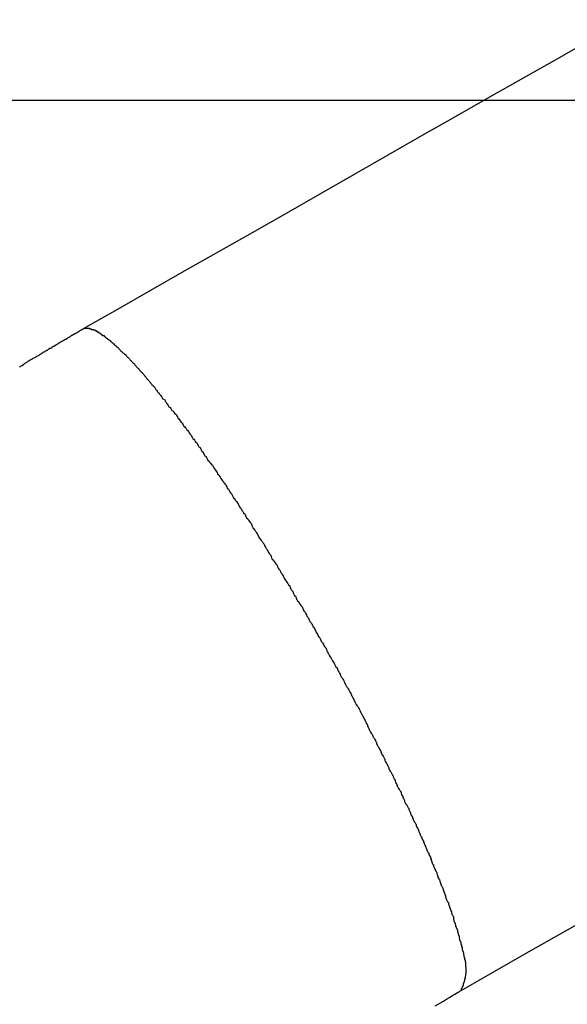
# Model space of a CAD drawing. Extents: x -45.5 to 45.5, y -78.1 to 20.3.
# Drawn here: x 4.7 to 5, y 4.7 to 5.2 of the extents above; entities that cross this region are included whole.
import ezdxf

# ---------------------------------------------------------------- set-up
doc = ezdxf.new("R2010")
doc.units = 0
doc.layers.get('0').update_dxf_attribs({"linetype": 'CONTINUOUS'})

msp = doc.modelspace()

# ---------------------------------------------------------------- linework, layer by layer
at = {"color": 0}
for points in [[(5.0413, 5.162), (5.0413, 5.162), (5.0242, 5.1521), (5.0074, 5.1425), (4.9903, 5.1329), (4.9735, 5.1233), (4.9564, 5.1136), (4.9396, 5.104), (4.9228, 5.0944), (4.906, 5.0848), (4.8889, 5.0749), (4.8721, 5.0653), (4.8552, 5.0557), (4.8384, 5.0461), (4.8213, 5.0365), (4.8045, 5.0269), (4.7877, 5.0173), (4.7709, 5.0077)], [(27.0778, 5.1217), (-33.8643, 5.1217)], [(27.0778, 5.1217), (-33.8643, 5.1217)], [(27.0778, 5.1217), (-33.8643, 5.1217)], [(27.0778, 5.1217), (-33.8643, 5.1217)], [(27.0778, 5.1217), (-33.8643, 5.1217)], [(27.0778, 5.1217), (-33.8643, 5.1217)], [(27.0778, 5.1217), (-33.8643, 5.1217)], [(27.0778, 5.1217), (-33.8643, 5.1217)], [(27.0778, 5.1217), (-33.8643, 5.1217)], [(27.0778, 5.1217), (-33.8643, 5.1217)], [(27.0778, 5.1217), (-33.8643, 5.1217)], [(27.0778, 5.1217), (-33.8643, 5.1217)], [(27.0778, 5.1217), (-33.8643, 5.1217)], [(27.0778, 5.1217), (-33.8643, 5.1217)], [(27.0778, 5.1217), (-33.8643, 5.1217)], [(27.0778, 5.1217), (-33.8643, 5.1217)], [(27.0778, 5.1217), (-33.8643, 5.1217)], [(27.0778, 5.1217), (-33.8643, 5.1217)], [(27.0778, 5.1217), (-33.8643, 5.1217)], [(27.0778, 5.1217), (-33.8643, 5.1217)], [(27.0778, 5.1217), (-33.8643, 5.1217)], [(4.7709, 5.0077), (4.7709, 5.0077), (4.7706, 5.0074), (4.7706, 5.0074), (4.7706, 5.0074), (4.7706, 5.0074), (4.7706, 5.0074), (4.7706, 5.0074), (4.7706, 5.0074), (4.7706, 5.0074), (4.7705, 5.0074), (4.7705, 5.0074), (4.7705, 5.0074), (4.7705, 5.0074), (4.7705, 5.0074), (4.7705, 5.0074), (4.7705, 5.0074), (4.7705, 5.0074), (4.7705, 5.0074), (4.7703, 5.0073), (4.7703, 5.0073), (4.7703, 5.0073), (4.7703, 5.0073), (4.7703, 5.0073), (4.7703, 5.0073), (4.7703, 5.0073), (4.7703, 5.0073), (4.7703, 5.0073), (4.7703, 5.0073), (4.7703, 5.0073), (4.7703, 5.0073), (4.7703, 5.0073), (4.7703, 5.0073), (4.7703, 5.0073), (4.7703, 5.0073), (4.7703, 5.0073), (4.7701, 5.0072), (4.7701, 5.0072), (4.7701, 5.0072), (4.7701, 5.0072), (4.7701, 5.0072), (4.7701, 5.0072), (4.7701, 5.0072), (4.7701, 5.0072), (4.7701, 5.0072), (4.7701, 5.0072), (4.7701, 5.0072), (4.7701, 5.0072), (4.7701, 5.0072), (4.7701, 5.0072), (4.7701, 5.0072), (4.7701, 5.0072), (4.7701, 5.0072), (4.7698, 5.0069), (4.7698, 5.0069), (4.7698, 5.0069), (4.7698, 5.0069), (4.7698, 5.0069), (4.7698, 5.0069), (4.7698, 5.0069), (4.7698, 5.0069), (4.7695, 5.0069), (4.7695, 5.0069), (4.7695, 5.0069), (4.7695, 5.0069), (4.7695, 5.0069), (4.7695, 5.0069), (4.7695, 5.0069), (4.7695, 5.0069), (4.7695, 5.0069), (4.7692, 5.0066), (4.7692, 5.0066), (4.7692, 5.0066), (4.7692, 5.0066), (4.7692, 5.0066), (4.7692, 5.0066), (4.7692, 5.0066), (4.7692, 5.0066), (4.769, 5.0066), (4.769, 5.0066), (4.769, 5.0066), (4.769, 5.0066), (4.769, 5.0066), (4.769, 5.0066), (4.769, 5.0066), (4.769, 5.0066), (4.769, 5.0066), (4.7687, 5.0063), (4.7687, 5.0063), (4.7687, 5.0063), (4.7687, 5.0063), (4.7687, 5.0063), (4.7687, 5.0063), (4.7687, 5.0063), (4.7687, 5.0063), (4.7684, 5.0062), (4.7684, 5.0062), (4.7684, 5.0062), (4.7684, 5.0062), (4.7684, 5.0062), (4.7684, 5.0062), (4.7684, 5.0062), (4.7684, 5.0062), (4.7684, 5.0062), (4.7681, 5.0059), (4.7681, 5.0059), (4.7681, 5.0059), (4.7681, 5.0059), (4.7681, 5.0059), (4.7681, 5.0059), (4.7681, 5.0059), (4.7681, 5.0059), (4.7679, 5.0059), (4.7679, 5.0059), (4.7679, 5.0059), (4.7679, 5.0059), (4.7679, 5.0059), (4.7679, 5.0059), (4.7679, 5.0059), (4.7679, 5.0059), (4.7679, 5.0059), (4.7676, 5.0056), (4.7676, 5.0056), (4.7675, 5.0056), (4.7675, 5.0056), (4.7672, 5.0055), (4.7672, 5.0055), (4.7672, 5.0055), (4.7672, 5.0055), (4.7669, 5.0052), (4.7669, 5.0052), (4.7669, 5.0052), (4.7669, 5.0052), (4.7666, 5.0052), (4.7666, 5.0052), (4.7666, 5.0052), (4.7666, 5.0052), (4.7666, 5.0052), (4.7663, 5.0049), (4.7663, 5.0049), (4.7661, 5.0049), (4.7661, 5.0049), (4.7658, 5.0047), (4.7658, 5.0047), (4.7658, 5.0047), (4.7658, 5.0047), (4.7655, 5.0044), (4.7655, 5.0044), (4.7655, 5.0044), (4.7655, 5.0044), (4.7652, 5.0044), (4.7652, 5.0044), (4.7652, 5.0044), (4.7652, 5.0044), (4.7652, 5.0044), (4.7649, 5.0041), (4.7649, 5.0041), (4.7648, 5.0041), (4.7648, 5.0041), (4.7645, 5.0039), (4.7645, 5.0039), (4.7645, 5.0039), (4.7645, 5.0039), (4.7642, 5.0036), (4.7642, 5.0036), (4.7642, 5.0036), (4.7642, 5.0036), (4.7639, 5.0036), (4.7639, 5.0036), (4.7639, 5.0036), (4.7639, 5.0036), (4.7639, 5.0036), (4.7636, 5.0033), (4.7636, 5.0033), (4.7635, 5.0033), (4.7635, 5.0033), (4.7632, 5.0031), (4.7632, 5.0031), (4.7632, 5.0031), (4.7632, 5.0031), (4.7629, 5.0028), (4.7629, 5.0028), (4.7629, 5.0028), (4.7629, 5.0028), (4.7626, 5.0028), (4.7626, 5.0028), (4.7626, 5.0028), (4.7626, 5.0028), (4.7626, 5.0028), (4.7623, 5.0025), (4.762, 5.0025), (4.7617, 5.0022), (4.7617, 5.0022), (4.7614, 5.0019), (4.7611, 5.0019), (4.7608, 5.0018), (4.7608, 5.0018), (4.7605, 5.0015), (4.7602, 5.0015), (4.7599, 5.0012), (4.7599, 5.0012), (4.7596, 5.0009), (4.7596, 5.0009), (4.7593, 5.0009), (4.7593, 5.0009), (4.7593, 5.0009), (4.759, 5.0006), (4.7587, 5.0006), (4.7584, 5.0003), (4.7584, 5.0003), (4.7581, 5), (4.7578, 5), (4.7575, 4.9998), (4.7575, 4.9998), (4.7572, 4.9995), (4.7569, 4.9995), (4.7566, 4.9992), (4.7566, 4.9992), (4.7563, 4.9989), (4.7563, 4.9989), (4.756, 4.9989), (4.756, 4.9989), (4.756, 4.9989), (4.7557, 4.9986), (4.7554, 4.9986), (4.7551, 4.9983), (4.7551, 4.9983), (4.7548, 4.998), (4.7545, 4.998), (4.7542, 4.9979), (4.7542, 4.9979), (4.7539, 4.9976), (4.7536, 4.9976), (4.7533, 4.9973), (4.7533, 4.9973), (4.753, 4.997), (4.753, 4.997), (4.7527, 4.997), (4.7527, 4.997), (4.7527, 4.997), (4.7524, 4.9967), (4.7521, 4.9967), (4.7518, 4.9964), (4.7518, 4.9964), (4.7515, 4.9961), (4.7512, 4.9961), (4.7509, 4.9959), (4.7509, 4.9959), (4.7506, 4.9956), (4.7503, 4.9956), (4.75, 4.9953), (4.75, 4.9953), (4.7497, 4.995), (4.7497, 4.995), (4.7494, 4.995), (4.7494, 4.995), (4.7494, 4.995), (4.7488, 4.9945), (4.7482, 4.9942), (4.7476, 4.9939), (4.7473, 4.9936), (4.7467, 4.9933), (4.7461, 4.993), (4.7455, 4.9927), (4.7452, 4.9924), (4.7446, 4.9921), (4.744, 4.9918), (4.7434, 4.9915), (4.7431, 4.9912), (4.7425, 4.9909), (4.7422, 4.9906), (4.7416, 4.9903), (4.7413, 4.99), (4.7413, 4.99), (4.7407, 4.9895), (4.7401, 4.9892), (4.7395, 4.9889), (4.7392, 4.9886)], [(4.7709, 5.0077), (4.7723, 5.0081), (4.7723, 5.0081), (4.7723, 5.0081), (4.7723, 5.0081), (4.7723, 5.0081), (4.7726, 5.0081), (4.7726, 5.0081), (4.7729, 5.0081), (4.7729, 5.0081), (4.7732, 5.0081), (4.7732, 5.0081), (4.7732, 5.0081), (4.7732, 5.0081), (4.7735, 5.0081), (4.7735, 5.0081), (4.7738, 5.0081), (4.7738, 5.0081), (4.7741, 5.0081), (4.7741, 5.0081), (4.7741, 5.0078), (4.7741, 5.0078), (4.7741, 5.0078), (4.7744, 5.0078), (4.7744, 5.0078), (4.7747, 5.0078), (4.7747, 5.0078), (4.775, 5.0078), (4.775, 5.0075), (4.7753, 5.0075), (4.7753, 5.0075), (4.7756, 5.0075), (4.7756, 5.0075), (4.7759, 5.0075), (4.7759, 5.0075), (4.7762, 5.0075), (4.7762, 5.0075), (4.7762, 5.0072), (4.7765, 5.0072), (4.7765, 5.0072), (4.7768, 5.0072), (4.7768, 5.0069), (4.7771, 5.0069), (4.7771, 5.0069), (4.7774, 5.0069), (4.7774, 5.0066), (4.7777, 5.0066), (4.7777, 5.0066), (4.778, 5.0066), (4.778, 5.0063), (4.7783, 5.0063), (4.7783, 5.0063), (4.7786, 5.0063), (4.7786, 5.0063), (4.7786, 5.006), (4.7789, 5.006), (4.7789, 5.0057), (4.7792, 5.0057), (4.7792, 5.0054), (4.7795, 5.0054), (4.7796, 5.0053), (4.7799, 5.0053), (4.7799, 5.005), (4.7802, 5.005), (4.7802, 5.0047), (4.7805, 5.0047), (4.7805, 5.0044), (4.7808, 5.0044), (4.7811, 5.0044), (4.7814, 5.0044), (4.7814, 5.0044), (4.7814, 5.0041), (4.7817, 5.004), (4.7817, 5.0037), (4.782, 5.0037), (4.782, 5.0034), (4.7823, 5.0034), (4.7826, 5.0031), (4.7829, 5.0031), (4.7829, 5.0028), (4.7832, 5.0028), (4.7834, 5.0025), (4.7837, 5.0025), (4.7837, 5.0022), (4.784, 5.0022), (4.7843, 5.0019), (4.7846, 5.0019), (4.7846, 5.0019), (4.7846, 5.0016), (4.7849, 5.0013), (4.7852, 5.001), (4.7855, 5.001), (4.7855, 5.0007), (4.7858, 5.0006), (4.7861, 5.0003), (4.7864, 5.0003), (4.7864, 5), (4.7867, 4.9997), (4.787, 4.9994), (4.7873, 4.9994), (4.7873, 4.9991), (4.7876, 4.999), (4.7879, 4.9987), (4.7882, 4.9987), (4.7882, 4.9987), (4.7882, 4.9984), (4.7885, 4.9981), (4.7888, 4.9978), (4.7891, 4.9976), (4.7892, 4.9973), (4.7895, 4.997), (4.7898, 4.9967), (4.7901, 4.9967), (4.7901, 4.9964), (4.7904, 4.9961), (4.7907, 4.9958), (4.791, 4.9958), (4.7913, 4.9955), (4.7916, 4.9952), (4.7919, 4.9949), (4.7922, 4.9949), (4.7922, 4.9949), (4.7922, 4.9946), (4.7925, 4.9943), (4.7928, 4.994), (4.7931, 4.9937), (4.7934, 4.9934), (4.7937, 4.9931), (4.794, 4.9928), (4.7943, 4.9925), (4.7944, 4.9922), (4.7947, 4.9919), (4.795, 4.9916), (4.7953, 4.9913), (4.7956, 4.991), (4.7959, 4.9907), (4.7962, 4.9904), (4.7965, 4.9903), (4.7965, 4.9903), (4.7967, 4.9897), (4.797, 4.9894), (4.7973, 4.9891), (4.7976, 4.9888), (4.7979, 4.9885), (4.7982, 4.9882), (4.7985, 4.9879), (4.7988, 4.9876), (4.7991, 4.9871), (4.7994, 4.9868), (4.7997, 4.9865), (4.8, 4.9862), (4.8003, 4.9859), (4.8006, 4.9856), (4.8009, 4.9853), (4.8012, 4.985), (4.8012, 4.985), (4.8015, 4.9844), (4.8018, 4.9841), (4.8021, 4.9838), (4.8024, 4.9835), (4.8027, 4.9829), (4.803, 4.9826), (4.8033, 4.9823), (4.8037, 4.982), (4.804, 4.9814), (4.8043, 4.9811), (4.8046, 4.9808), (4.8049, 4.9805), (4.8052, 4.9799), (4.8055, 4.9796), (4.8058, 4.9793), (4.8063, 4.979), (4.8063, 4.979), (4.8066, 4.9784), (4.8069, 4.9781), (4.8072, 4.9775), (4.8075, 4.9772), (4.8078, 4.9766), (4.8081, 4.9763), (4.8084, 4.9759), (4.8089, 4.9756), (4.8092, 4.975), (4.8095, 4.9747), (4.8098, 4.9741), (4.8101, 4.9738), (4.8104, 4.9732), (4.8107, 4.9729), (4.811, 4.9726), (4.8116, 4.9723), (4.8116, 4.9723), (4.8119, 4.9717), (4.8122, 4.9713), (4.8125, 4.9707), (4.8128, 4.9704), (4.8131, 4.9698), (4.8134, 4.9695), (4.8137, 4.9689), (4.8143, 4.9686), (4.8146, 4.968), (4.8149, 4.9677), (4.8152, 4.9671), (4.8158, 4.9668), (4.8161, 4.9662), (4.8164, 4.9659), (4.8167, 4.9653), (4.8173, 4.965), (4.8173, 4.965), (4.8176, 4.9644), (4.8179, 4.9638), (4.8182, 4.9632), (4.8187, 4.9629), (4.819, 4.9623), (4.8193, 4.9619), (4.8196, 4.9613), (4.8202, 4.961), (4.8205, 4.9604), (4.8208, 4.9598), (4.8211, 4.9592), (4.8217, 4.9589), (4.822, 4.9583), (4.8223, 4.958), (4.8226, 4.9574), (4.8232, 4.9571), (4.8232, 4.9571), (4.8235, 4.9565), (4.8238, 4.9559), (4.8241, 4.9553), (4.8247, 4.9549), (4.825, 4.9543), (4.8253, 4.9537), (4.8256, 4.9531), (4.8262, 4.9528), (4.8265, 4.9522), (4.8268, 4.9516), (4.8271, 4.951), (4.8277, 4.9507), (4.828, 4.9501), (4.8283, 4.9495), (4.8286, 4.9489), (4.8292, 4.9486), (4.8292, 4.9486), (4.8295, 4.948), (4.8298, 4.9474), (4.8301, 4.9468), (4.8307, 4.9462), (4.831, 4.9456), (4.8313, 4.945), (4.8316, 4.9444), (4.8322, 4.9441), (4.8325, 4.9435), (4.8328, 4.9429), (4.8331, 4.9423), (4.8337, 4.9418), (4.834, 4.9412), (4.8346, 4.9406), (4.8349, 4.94), (4.8355, 4.9397), (4.8355, 4.9397), (4.8358, 4.9391), (4.8361, 4.9385), (4.8364, 4.9379), (4.837, 4.9373), (4.8373, 4.9367), (4.8377, 4.9361), (4.838, 4.9355), (4.8386, 4.9349), (4.8389, 4.9343), (4.8392, 4.9337), (4.8395, 4.9331), (4.8401, 4.9325), (4.8404, 4.9319), (4.841, 4.9313), (4.8413, 4.9307), (4.8419, 4.9303), (4.8419, 4.9303), (4.8422, 4.9295), (4.8425, 4.9289), (4.8428, 4.9283), (4.8434, 4.9277), (4.8437, 4.9271), (4.8441, 4.9265), (4.8444, 4.9259), (4.845, 4.9253), (4.8453, 4.9247), (4.8456, 4.9241), (4.8459, 4.9235), (4.8465, 4.9229), (4.8468, 4.9223), (4.8474, 4.9217), (4.8477, 4.9211), (4.8483, 4.9205), (4.8483, 4.9205), (4.8486, 4.9196), (4.8489, 4.919), (4.8492, 4.9184), (4.8498, 4.9178), (4.8501, 4.9172), (4.8506, 4.9166), (4.8509, 4.916), (4.8515, 4.9154), (4.8518, 4.9147), (4.8521, 4.9141), (4.8524, 4.9135), (4.853, 4.9129), (4.8533, 4.9123), (4.8539, 4.9117), (4.8542, 4.9111), (4.8548, 4.9105), (4.8548, 4.9105), (4.8551, 4.9096), (4.8554, 4.909), (4.8557, 4.9084), (4.8563, 4.9078), (4.8566, 4.9072), (4.857, 4.9066), (4.8573, 4.906), (4.8579, 4.9054), (4.8582, 4.9045), (4.8585, 4.9039), (4.8588, 4.9033), (4.8594, 4.9027), (4.8597, 4.9021), (4.8603, 4.9015), (4.8606, 4.9009), (4.8612, 4.9003), (4.8612, 4.9003), (4.8615, 4.8994), (4.8618, 4.8988), (4.8621, 4.8982), (4.8627, 4.8976), (4.863, 4.8968), (4.8634, 4.8962), (4.8637, 4.8956), (4.8643, 4.895), (4.8646, 4.8941), (4.8649, 4.8935), (4.8652, 4.8929), (4.8658, 4.8923), (4.8661, 4.8917), (4.8667, 4.8911), (4.867, 4.8905), (4.8676, 4.8899), (4.8676, 4.8899), (4.8679, 4.889), (4.8682, 4.8884), (4.8685, 4.8878), (4.8691, 4.8872), (4.8694, 4.8864), (4.8698, 4.8858), (4.8701, 4.8852), (4.8707, 4.8846), (4.871, 4.8837), (4.8713, 4.8831), (4.8716, 4.8825), (4.8722, 4.8819), (4.8725, 4.8813), (4.873, 4.8807), (4.8733, 4.8801), (4.8739, 4.8795), (4.8739, 4.8795), (4.8742, 4.8786), (4.8745, 4.878), (4.8748, 4.8774), (4.8754, 4.8768), (4.8757, 4.876), (4.876, 4.8754), (4.8763, 4.8748), (4.8769, 4.8742), (4.8772, 4.8733), (4.8775, 4.8727), (4.8778, 4.8721), (4.8784, 4.8715), (4.8787, 4.8709), (4.8792, 4.8703), (4.8795, 4.8697), (4.8801, 4.8691), (4.8801, 4.8691), (4.8804, 4.8682), (4.8807, 4.8676), (4.881, 4.867), (4.8816, 4.8664), (4.8819, 4.8656), (4.8822, 4.865), (4.8825, 4.8644), (4.8831, 4.8638), (4.8834, 4.8629), (4.8837, 4.8623), (4.884, 4.8617), (4.8846, 4.8611), (4.8849, 4.8605), (4.8852, 4.8599), (4.8855, 4.8593), (4.8861, 4.8587), (4.8861, 4.8587), (4.8864, 4.8578), (4.8867, 4.8572), (4.887, 4.8566), (4.8874, 4.856), (4.8877, 4.8554), (4.888, 4.8548), (4.8883, 4.8542), (4.8889, 4.8536), (4.8892, 4.8528), (4.8895, 4.8522), (4.8898, 4.8516), (4.8904, 4.851), (4.8907, 4.8504), (4.891, 4.8498), (4.8913, 4.8492), (4.8919, 4.8486), (4.8919, 4.8486), (4.8922, 4.8477), (4.8925, 4.8471), (4.8928, 4.8465), (4.8931, 4.8459), (4.8934, 4.8453), (4.8937, 4.8447), (4.894, 4.8441), (4.8946, 4.8435), (4.8949, 4.8428), (4.8952, 4.8422), (4.8955, 4.8416), (4.896, 4.841), (4.8963, 4.8404), (4.8966, 4.8398), (4.8969, 4.8392), (4.8975, 4.8386), (4.8975, 4.8386), (4.8978, 4.8378), (4.8981, 4.8372), (4.8984, 4.8366), (4.8987, 4.836), (4.899, 4.8354), (4.8993, 4.8348), (4.8996, 4.8342), (4.9001, 4.8336), (4.9004, 4.833), (4.9007, 4.8324), (4.901, 4.8318), (4.9013, 4.8312), (4.9016, 4.8306), (4.9019, 4.83), (4.9022, 4.8294), (4.9028, 4.8288), (4.9028, 4.8288), (4.9031, 4.8282), (4.9034, 4.8276), (4.9037, 4.827), (4.904, 4.8264), (4.9043, 4.8258), (4.9046, 4.8252), (4.9049, 4.8246), (4.9052, 4.824), (4.9055, 4.8234), (4.9058, 4.8228), (4.9061, 4.8222), (4.9064, 4.8216), (4.9067, 4.821), (4.907, 4.8204), (4.9073, 4.8198), (4.9079, 4.8193), (4.9079, 4.8193), (4.9082, 4.8187), (4.9085, 4.8181), (4.9088, 4.8175), (4.9091, 4.8169), (4.9094, 4.8163), (4.9097, 4.8157), (4.91, 4.8151), (4.9103, 4.8147), (4.9106, 4.8141), (4.9109, 4.8135), (4.9112, 4.8129), (4.9115, 4.8123), (4.9118, 4.8117), (4.9121, 4.8111), (4.9124, 4.8105), (4.9127, 4.8102), (4.9127, 4.8102), (4.9127, 4.8096), (4.913, 4.809), (4.9133, 4.8084), (4.9136, 4.8078), (4.9139, 4.8072), (4.9142, 4.8066), (4.9145, 4.806), (4.9148, 4.8057), (4.9151, 4.8051), (4.9154, 4.8045), (4.9157, 4.8039), (4.916, 4.8035), (4.9163, 4.8029), (4.9166, 4.8023), (4.9169, 4.8017), (4.9172, 4.8014), (4.9172, 4.8014), (4.9172, 4.8008), (4.9175, 4.8002), (4.9178, 4.7996), (4.9181, 4.7993), (4.9184, 4.7987), (4.9187, 4.7981), (4.919, 4.7975), (4.9193, 4.7972), (4.9193, 4.7966), (4.9196, 4.796), (4.9199, 4.7954), (4.9202, 4.7951), (4.9205, 4.7945), (4.9208, 4.7939), (4.9211, 4.7933), (4.9214, 4.793), (4.9214, 4.793), (4.9214, 4.7924), (4.9217, 4.7918), (4.922, 4.7912), (4.9223, 4.7909), (4.9225, 4.7903), (4.9228, 4.7897), (4.9231, 4.7891), (4.9234, 4.7888), (4.9234, 4.7882), (4.9237, 4.7876), (4.924, 4.787), (4.9243, 4.7867), (4.9246, 4.7861), (4.9249, 4.7857), (4.9252, 4.7851), (4.9255, 4.7848), (4.9255, 4.7848), (4.9255, 4.7842), (4.9258, 4.7836), (4.9261, 4.783), (4.9264, 4.7827), (4.9264, 4.7821), (4.9267, 4.7815), (4.927, 4.7809), (4.9273, 4.7806), (4.9273, 4.78), (4.9276, 4.7794), (4.9279, 4.7788), (4.9282, 4.7785), (4.9285, 4.7779), (4.9288, 4.7776), (4.9291, 4.777), (4.9294, 4.7767), (4.9294, 4.7767), (4.9294, 4.7761), (4.9297, 4.7755), (4.93, 4.7749), (4.9303, 4.7746), (4.9303, 4.774), (4.9306, 4.7734), (4.9309, 4.7728), (4.9312, 4.7725), (4.9312, 4.7719), (4.9315, 4.7713), (4.9318, 4.7707), (4.9321, 4.7704), (4.9324, 4.7698), (4.9327, 4.7694), (4.933, 4.7688), (4.9333, 4.7685), (4.9333, 4.7685), (4.9333, 4.7679), (4.9336, 4.7673), (4.9339, 4.7667), (4.9342, 4.7664), (4.9342, 4.7658), (4.9345, 4.7652), (4.9348, 4.7646), (4.9351, 4.7643), (4.9351, 4.7637), (4.9354, 4.7631), (4.9357, 4.7625), (4.936, 4.7622), (4.9361, 4.7616), (4.9364, 4.7613), (4.9367, 4.7607), (4.937, 4.7604), (4.937, 4.7604), (4.937, 4.7598), (4.9373, 4.7592), (4.9376, 4.7586), (4.9379, 4.7583), (4.9379, 4.7577), (4.9382, 4.7571), (4.9385, 4.7565), (4.9388, 4.7562), (4.9388, 4.7556), (4.9391, 4.755), (4.9394, 4.7544), (4.9397, 4.7541), (4.9397, 4.7535), (4.94, 4.7532), (4.9403, 4.7526), (4.9406, 4.7523), (4.9406, 4.7523), (4.9406, 4.7517), (4.9409, 4.7511), (4.9411, 4.7505), (4.9414, 4.7502), (4.9414, 4.7496), (4.9417, 4.7491), (4.942, 4.7485), (4.9423, 4.7482), (4.9423, 4.7476), (4.9426, 4.747), (4.9429, 4.7464), (4.9432, 4.7461), (4.9432, 4.7455), (4.9435, 4.7452), (4.9438, 4.7446), (4.9441, 4.7443), (4.9441, 4.7443), (4.9441, 4.7437), (4.9444, 4.7431), (4.9444, 4.7425), (4.9447, 4.7422), (4.9447, 4.7416), (4.945, 4.7412), (4.9453, 4.7406), (4.9456, 4.7403), (4.9456, 4.7397), (4.9459, 4.7391), (4.9461, 4.7385), (4.9464, 4.7382), (4.9464, 4.7376), (4.9467, 4.7373), (4.947, 4.7367), (4.9473, 4.7364), (4.9473, 4.7364), (4.9473, 4.7358), (4.9476, 4.7352), (4.9476, 4.7346), (4.9479, 4.7343), (4.9479, 4.7337), (4.9482, 4.7334), (4.9485, 4.7328), (4.9488, 4.7325), (4.9488, 4.7319), (4.9491, 4.7315), (4.9491, 4.7309), (4.9494, 4.7306), (4.9494, 4.73), (4.9497, 4.7297), (4.95, 4.7291), (4.9503, 4.7288), (4.9503, 4.7288), (4.9503, 4.7282), (4.9506, 4.7278), (4.9506, 4.7272), (4.9509, 4.7269), (4.9509, 4.7263), (4.9512, 4.726), (4.9512, 4.7254), (4.9515, 4.7251), (4.9515, 4.7245), (4.9518, 4.7242), (4.9518, 4.7236), (4.9521, 4.7233), (4.9521, 4.7227), (4.9524, 4.7224), (4.9527, 4.7218), (4.953, 4.7215), (4.953, 4.7215), (4.953, 4.7209), (4.9533, 4.7206), (4.9533, 4.72), (4.9536, 4.7197), (4.9536, 4.7191), (4.9539, 4.7188), (4.9539, 4.7182), (4.9542, 4.7179), (4.9542, 4.7173), (4.9545, 4.717), (4.9545, 4.7164), (4.9548, 4.7161), (4.9548, 4.7155), (4.9551, 4.7152), (4.9552, 4.7149), (4.9555, 4.7146), (4.9555, 4.7146), (4.9555, 4.714), (4.9555, 4.7137), (4.9555, 4.7131), (4.9558, 4.7128), (4.9558, 4.7122), (4.9561, 4.7119), (4.9561, 4.7116), (4.9564, 4.7113), (4.9564, 4.7107), (4.9566, 4.7104), (4.9566, 4.7098), (4.9569, 4.7095), (4.9569, 4.7089), (4.9572, 4.7086), (4.9572, 4.7083), (4.9575, 4.708), (4.9575, 4.708), (4.9575, 4.7074), (4.9575, 4.7071), (4.9575, 4.7067), (4.9578, 4.7064), (4.9578, 4.7058), (4.958, 4.7055), (4.958, 4.7052), (4.9583, 4.7049), (4.9583, 4.7043), (4.9583, 4.704), (4.9583, 4.7037), (4.9586, 4.7034), (4.9586, 4.7028), (4.9589, 4.7025), (4.9589, 4.7022), (4.9592, 4.7019), (4.9592, 4.7019), (4.9592, 4.7013), (4.9592, 4.701), (4.9592, 4.7007), (4.9595, 4.7004), (4.9595, 4.7001), (4.9595, 4.6998), (4.9595, 4.6995), (4.9598, 4.6992), (4.9598, 4.6986), (4.9598, 4.6983), (4.9598, 4.698), (4.9601, 4.6977), (4.9601, 4.6974), (4.9603, 4.6971), (4.9603, 4.6968), (4.9606, 4.6965), (4.9606, 4.6965), (4.9606, 4.6962), (4.9606, 4.6959), (4.9606, 4.6956), (4.9607, 4.6953), (4.9607, 4.695), (4.9607, 4.6947), (4.9607, 4.6944), (4.961, 4.6941), (4.961, 4.6938), (4.961, 4.6935), (4.961, 4.6932), (4.9613, 4.6929), (4.9613, 4.6926), (4.9613, 4.6923), (4.9613, 4.692), (4.9616, 4.6918), (4.9616, 4.6918), (4.9616, 4.6915), (4.9616, 4.6912), (4.9616, 4.6909), (4.9616, 4.6906), (4.9616, 4.6903), (4.9616, 4.69), (4.9616, 4.6897), (4.9617, 4.6894), (4.9617, 4.6891), (4.9617, 4.6888), (4.9617, 4.6885), (4.9617, 4.6882), (4.9617, 4.6879), (4.9617, 4.6876), (4.9617, 4.6873), (4.9619, 4.6873), (4.9619, 4.6873), (4.9617, 4.687), (4.9617, 4.6867), (4.9617, 4.6864), (4.9617, 4.6861), (4.9616, 4.6858), (4.9616, 4.6855), (4.9616, 4.6852), (4.9616, 4.6849), (4.9613, 4.6846), (4.9613, 4.6843), (4.9613, 4.684), (4.9613, 4.6837), (4.9611, 4.6834), (4.9611, 4.6831), (4.9611, 4.6828), (4.9611, 4.6826), (4.9611, 4.6826), (4.9608, 4.6821), (4.9608, 4.6818), (4.9606, 4.6815), (4.9606, 4.6812), (4.9603, 4.6809), (4.9603, 4.6806), (4.9603, 4.6803), (4.9603, 4.68), (4.96, 4.6797), (4.96, 4.6794), (4.9597, 4.6791), (4.9597, 4.6788), (4.9594, 4.6785), (4.9594, 4.6782), (4.9593, 4.6779), (4.9593, 4.6777)], [(4.9593, 4.6777), (4.9593, 4.6777), (4.9761, 4.6873), (4.9929, 4.6969), (5.0097, 4.7065), (5.0268, 4.7161), (5.0436, 4.7257), (5.0605, 4.7353), (5.0773, 4.7449), (5.0944, 4.7548), (5.1112, 4.7644), (5.128, 4.774), (5.1448, 4.7836), (5.1619, 4.7933), (5.1787, 4.8029), (5.1958, 4.8125), (5.2126, 4.8221), (5.2297, 4.832)], [(4.9464, 4.67), (4.9479, 4.6709), (4.9491, 4.6715), (4.9506, 4.6724), (4.9521, 4.6733), (4.9536, 4.6742), (4.9548, 4.675), (4.9563, 4.6759), (4.9578, 4.6768), (4.9593, 4.6777)]]:
    msp.add_lwpolyline(points, dxfattribs=at)

doc.saveas('drawing.dxf')
